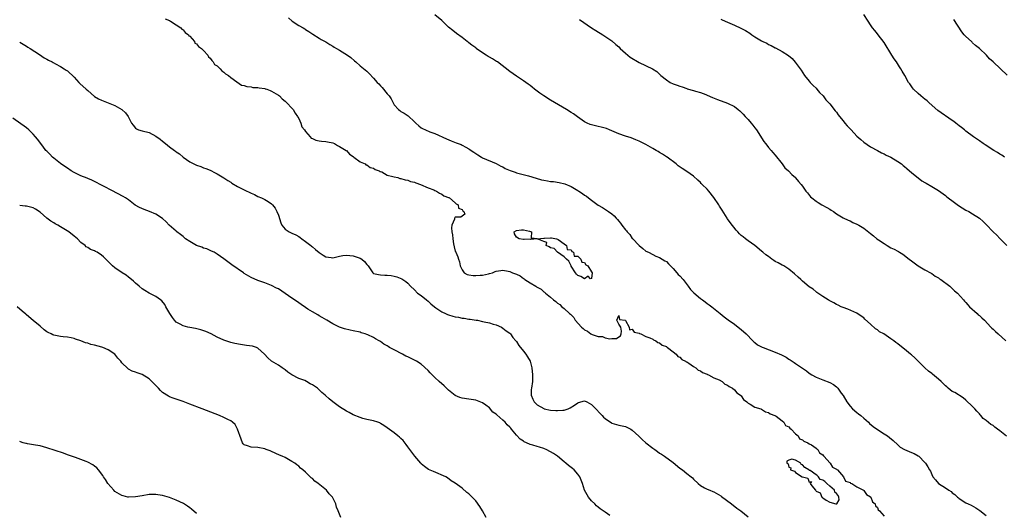
# Model space of a CAD drawing. Units: inches. Extents: x 2625000 to 2628000, y 1503000 to 1506000.
# Drawn here: x 2626123 to 2626412, y 1504009 to 1504153 of the extents above; entities that cross this region are included whole.
import ezdxf

# ---------------------------------------------------------------- set-up
doc = ezdxf.new("R2010")
doc.units = ezdxf.units.IN
doc.header["$MEASUREMENT"] = 0
doc.layers.add('LD26251503_10ft', color=93, linetype='Continuous')

msp = doc.modelspace()

# ---------------------------------------------------------------- linework, layer by layer
at = {"layer": 'LD26251503_10ft'}
for points, elevation in [([(2626412.92, 1504030.92), (2626411, 1504032.5), (2626410.27, 1504033), (2626409.54, 1504033.54), (2626409, 1504034.1), (2626408.39, 1504034.39), (2626407, 1504035.49), (2626406.1, 1504036.1), (2626405.42, 1504037), (2626405.19, 1504037.19), (2626405, 1504037.45), (2626404.26, 1504038.26), (2626403.67, 1504039), (2626403, 1504039.69), (2626401, 1504041.51), (2626400.17, 1504042.17), (2626397.73, 1504043.73), (2626397, 1504044.1), (2626395.83, 1504045), (2626395.39, 1504045.39), (2626395, 1504045.69), (2626394.38, 1504046.38), (2626393.74, 1504047), (2626393, 1504047.69), (2626391.18, 1504049.18), (2626391, 1504049.31), (2626390.07, 1504050.07), (2626389, 1504051.06), (2626387.02, 1504053.02), (2626385.97, 1504053.97), (2626385, 1504054.82), (2626384.76, 1504055), (2626383, 1504056.47), (2626381.56, 1504057.56), (2626381, 1504058.07), (2626380.46, 1504058.46), (2626379.88, 1504059), (2626379, 1504059.6), (2626376.88, 1504061), (2626375.66, 1504061.66), (2626375, 1504062.21), (2626374.5, 1504062.5), (2626373, 1504063.89), (2626371.35, 1504065.35), (2626371, 1504065.73), (2626370.27, 1504066.27), (2626369, 1504067.06), (2626366.28, 1504068.28), (2626365, 1504068.74), (2626364.38, 1504069), (2626363.46, 1504069.46), (2626363, 1504069.67), (2626362.17, 1504070.17), (2626361, 1504070.72), (2626360.83, 1504070.83), (2626360.51, 1504071), (2626359, 1504071.96), (2626357.5, 1504073), (2626357.22, 1504073.22), (2626357, 1504073.35), (2626356.12, 1504074.12), (2626355, 1504074.85), (2626353, 1504076.51), (2626352.47, 1504077), (2626351.73, 1504077.73), (2626350.7, 1504078.7), (2626349, 1504080.08), (2626347.5, 1504081), (2626347.18, 1504081.18), (2626347, 1504081.26), (2626345.89, 1504081.89), (2626345, 1504082.35), (2626344.59, 1504082.59), (2626343.99, 1504083), (2626343, 1504083.74), (2626342.24, 1504084.24), (2626341.37, 1504085), (2626341, 1504085.39), (2626339, 1504087.04), (2626337, 1504088.41), (2626336.28, 1504089), (2626335.54, 1504089.54), (2626335, 1504089.96), (2626334.48, 1504090.48), (2626334, 1504091), (2626333.5, 1504091.5), (2626331.73, 1504093.73), (2626331, 1504094.88), (2626330.9, 1504095), (2626329.36, 1504097.36), (2626329, 1504097.99), (2626328.61, 1504098.61), (2626328.4, 1504099), (2626327, 1504101.17), (2626325.49, 1504103), (2626325, 1504103.55), (2626323.55, 1504105), (2626323.26, 1504105.26), (2626323, 1504105.56), (2626322.23, 1504106.23), (2626321, 1504107.4), (2626319, 1504108.77), (2626317.62, 1504109.62), (2626316.49, 1504110.49), (2626315.88, 1504111), (2626313.22, 1504113), (2626313, 1504113.12), (2626311.85, 1504113.85), (2626311, 1504114.34), (2626310.61, 1504114.61), (2626309.97, 1504115), (2626309, 1504115.53), (2626307, 1504116.67), (2626305, 1504117.69), (2626304.08, 1504118.08), (2626302.63, 1504118.63), (2626301, 1504119.13), (2626299, 1504119.85), (2626297, 1504120.71), (2626296.26, 1504121), (2626295.38, 1504121.38), (2626293.85, 1504121.85), (2626293, 1504122.02), (2626292.22, 1504122.22), (2626291, 1504122.5), (2626290.62, 1504122.62), (2626289.77, 1504123), (2626289, 1504123.41), (2626286.86, 1504124.86), (2626285.7, 1504125.7), (2626285, 1504126.15), (2626283.65, 1504127), (2626279, 1504129.77), (2626276.99, 1504130.99), (2626275.8, 1504131.8), (2626275, 1504132.43), (2626274.23, 1504133), (2626273.57, 1504133.57), (2626273, 1504134.04), (2626272.45, 1504134.45), (2626271, 1504135.47), (2626269, 1504136.79), (2626267, 1504138.21), (2626263.35, 1504141), (2626263.14, 1504141.14), (2626261.88, 1504141.88), (2626261, 1504142.44), (2626260.63, 1504142.63), (2626260.11, 1504143), (2626259, 1504143.73), (2626257.16, 1504145), (2626257, 1504145.13), (2626255.89, 1504145.89), (2626255, 1504146.62), (2626254.77, 1504146.77), (2626254.51, 1504147), (2626253, 1504148.2), (2626251.39, 1504149.39), (2626250.23, 1504150.23), (2626249, 1504151.27), (2626247, 1504153.19), (2626245, 1504154.87)], 8420), ([(2626412.32, 1504113), (2626411.56, 1504113.56), (2626411, 1504113.9), (2626410.33, 1504114.33), (2626409.22, 1504115), (2626406.65, 1504116.65), (2626406.12, 1504117), (2626405, 1504117.81), (2626403.25, 1504119), (2626401, 1504120.65), (2626400.57, 1504121), (2626399.73, 1504121.73), (2626399, 1504122.25), (2626398.6, 1504122.59), (2626398.07, 1504123), (2626397.49, 1504123.49), (2626397, 1504123.81), (2626392.76, 1504126.76), (2626390.2, 1504129), (2626389.59, 1504129.59), (2626389, 1504130.07), (2626388.47, 1504130.47), (2626387.82, 1504131), (2626387, 1504131.73), (2626385.67, 1504133), (2626385.37, 1504133.37), (2626384.52, 1504134.52), (2626384.19, 1504135), (2626383.06, 1504137), (2626382.27, 1504138.27), (2626381.9, 1504139), (2626381.52, 1504139.52), (2626380.59, 1504141), (2626379.92, 1504141.92), (2626379.29, 1504143), (2626377, 1504146.68), (2626375.22, 1504149), (2626375, 1504149.31), (2626374.22, 1504150.22), (2626373.62, 1504151), (2626373, 1504151.92), (2626372.34, 1504153), (2626370.99, 1504154.99)], 8450), ([(2626165.73, 1504153.73), (2626167, 1504153.15), (2626167.29, 1504153), (2626169, 1504151.89), (2626170.34, 1504151), (2626170.61, 1504150.61), (2626171, 1504150.4), (2626171.63, 1504149.63), (2626172.57, 1504149), (2626172.68, 1504148.68), (2626173, 1504148.54), (2626174.37, 1504147), (2626174.51, 1504146.51), (2626175, 1504146.31), (2626175.51, 1504145.51), (2626176.4, 1504145), (2626177, 1504144.38), (2626178.27, 1504143), (2626178.48, 1504142.48), (2626179, 1504142.14), (2626179.42, 1504141.42), (2626179.89, 1504141), (2626180.24, 1504140.24), (2626181, 1504139.82), (2626181.92, 1504139), (2626182.35, 1504138.35), (2626183, 1504138.03), (2626183.51, 1504137.51), (2626184.33, 1504137), (2626185, 1504136.4), (2626186.82, 1504135.18), (2626188.17, 1504134.17), (2626189, 1504134.07), (2626189.73, 1504133.73), (2626191, 1504133.64), (2626191.5, 1504133.5), (2626193, 1504133.44), (2626193.36, 1504133.36), (2626195, 1504133.17), (2626195.13, 1504133.13), (2626195.59, 1504133), (2626196.58, 1504132.58), (2626197, 1504132.44), (2626199, 1504131.26), (2626199.37, 1504131), (2626200.13, 1504130.13), (2626201, 1504129.5), (2626201.53, 1504129), (2626203, 1504127.42), (2626203.33, 1504127), (2626203.95, 1504125.95), (2626204.64, 1504125), (2626204.73, 1504124.73), (2626205, 1504124.41), (2626205.62, 1504123), (2626205.93, 1504121.93), (2626206.68, 1504121), (2626207, 1504120.54), (2626208.34, 1504119), (2626208.62, 1504118.62), (2626209, 1504118.5), (2626209.97, 1504117.97), (2626211, 1504117.83), (2626211.68, 1504117.68), (2626213, 1504117.62), (2626213.49, 1504117.49), (2626215, 1504117.22), (2626215.54, 1504117), (2626216.38, 1504116.38), (2626217, 1504116.15), (2626218.89, 1504115), (2626218.94, 1504114.94), (2626219, 1504114.92), (2626219.87, 1504113.87), (2626221, 1504113.18), (2626221.08, 1504113.08), (2626221.21, 1504113), (2626223, 1504111.59), (2626224.47, 1504111), (2626224.75, 1504110.75), (2626225, 1504110.69), (2626225.97, 1504109.97), (2626227, 1504109.72), (2626227.41, 1504109.41), (2626228.65, 1504109), (2626228.77, 1504108.77), (2626229, 1504108.74), (2626229.37, 1504108.63), (2626231, 1504107.73), (2626232.66, 1504107.34), (2626233, 1504107.21), (2626234.11, 1504107), (2626234.72, 1504106.72), (2626235, 1504106.74), (2626236.28, 1504106.28), (2626237, 1504106.22), (2626237.87, 1504105.87), (2626239, 1504105.61), (2626239.43, 1504105.43), (2626240.79, 1504105), (2626243, 1504103.96), (2626244.66, 1504103.34), (2626245, 1504103.18), (2626245.45, 1504103), (2626246.36, 1504102.36), (2626247, 1504102.14), (2626247.65, 1504101.65), (2626249, 1504101.16), (2626249.09, 1504101.09), (2626249.3, 1504101), (2626251, 1504099.54), (2626251.25, 1504099.25), (2626251.83, 1504099), (2626251.95, 1504097.95), (2626253, 1504097.59), (2626253.2, 1504097.2), (2626253.53, 1504097), (2626253.77, 1504096.23), (2626252.61, 1504095.39), (2626251, 1504095.31), (2626250.82, 1504095.18), (2626250.73, 1504095), (2626250.71, 1504094.71), (2626249.96, 1504093), (2626249.83, 1504092.17), (2626250, 1504091), (2626250.17, 1504090.17), (2626250.23, 1504089), (2626250.49, 1504087.51), (2626250.66, 1504086.66), (2626251, 1504085.36), (2626251.11, 1504085.11), (2626251.14, 1504085), (2626251.71, 1504083.71), (2626251.89, 1504083), (2626252.2, 1504082.2), (2626252.46, 1504081), (2626253, 1504079.81), (2626253.58, 1504079), (2626254.51, 1504078.51), (2626255, 1504078.37), (2626256.21, 1504078.21), (2626257, 1504078.15), (2626258.29, 1504078.29), (2626259, 1504078.31), (2626260.72, 1504078.72), (2626261, 1504078.77), (2626261.89, 1504079), (2626262.66, 1504079.34), (2626263, 1504079.44), (2626264.35, 1504079.65), (2626265, 1504079.71), (2626266.56, 1504079.44), (2626267, 1504079.38), (2626267.79, 1504079), (2626268.7, 1504078.7), (2626269, 1504078.53), (2626270.04, 1504078.04), (2626271, 1504077.26), (2626271.18, 1504077.18), (2626271.42, 1504077), (2626273, 1504076.01), (2626274.65, 1504075), (2626274.88, 1504074.88), (2626275, 1504074.77), (2626276.18, 1504074.18), (2626277, 1504073.37), (2626277.25, 1504073.25), (2626277.45, 1504073), (2626279, 1504071.77), (2626279.82, 1504071), (2626280.54, 1504070.54), (2626281, 1504070), (2626281.66, 1504069.66), (2626282.29, 1504069), (2626283, 1504068.46), (2626284.57, 1504067), (2626284.83, 1504066.83), (2626285, 1504066.58), (2626285.86, 1504065.86), (2626286.23, 1504065), (2626288.04, 1504063), (2626288.59, 1504062.59), (2626289, 1504062.16), (2626289.82, 1504061.82), (2626290.81, 1504061), (2626291, 1504060.89), (2626291.2, 1504060.8), (2626293, 1504060.27), (2626294.22, 1504060.22), (2626295, 1504059.89), (2626296.43, 1504059.57), (2626297, 1504059.68), (2626298.37, 1504059.63), (2626299, 1504060.17), (2626299.52, 1504060.48), (2626299.75, 1504061), (2626299.82, 1504061.82), (2626299.66, 1504063), (2626299, 1504063.85), (2626298.5, 1504065), (2626299, 1504066.46), (2626299.22, 1504065.22), (2626300.87, 1504065), (2626301, 1504064.91), (2626302.11, 1504063), (2626302.18, 1504062.18), (2626303, 1504062.4), (2626303.52, 1504061.52), (2626305, 1504061.22), (2626305.13, 1504061.13), (2626305.55, 1504061), (2626307, 1504060.27), (2626308.11, 1504059.89), (2626309, 1504059.43), (2626309.24, 1504059.24), (2626309.93, 1504059), (2626310.5, 1504058.5), (2626311, 1504058.39), (2626311.73, 1504057.73), (2626313, 1504057.25), (2626313.13, 1504057.13), (2626313.38, 1504057), (2626315, 1504055.7), (2626315.92, 1504055), (2626316.36, 1504054.36), (2626317, 1504054.16), (2626317.52, 1504053.52), (2626318.64, 1504053), (2626318.8, 1504052.8), (2626319, 1504052.76), (2626319.58, 1504052.42), (2626321, 1504051.39), (2626321.64, 1504051), (2626322.31, 1504050.31), (2626323, 1504050.1), (2626323.63, 1504049.63), (2626325, 1504049.17), (2626325.11, 1504049.11), (2626325.43, 1504049), (2626327, 1504048.12), (2626328.55, 1504047.45), (2626329.4, 1504047), (2626330.22, 1504046.22), (2626331, 1504045.94), (2626331.49, 1504045.49), (2626332.47, 1504045), (2626333, 1504044.56), (2626333.7, 1504043.7), (2626334.77, 1504043), (2626334.84, 1504042.84), (2626335, 1504042.75), (2626335.67, 1504041.67), (2626336.68, 1504041), (2626337, 1504040.65), (2626337.63, 1504040.37), (2626339, 1504039.46), (2626340.75, 1504039), (2626340.9, 1504038.9), (2626341, 1504038.9), (2626342.11, 1504038.11), (2626343, 1504037.91), (2626343.48, 1504037.48), (2626344.84, 1504037), (2626345.23, 1504036.77), (2626347, 1504035.45), (2626347.53, 1504035), (2626348.05, 1504034.05), (2626349, 1504033.68), (2626349.28, 1504033.28), (2626349.7, 1504033), (2626351, 1504031.65), (2626351.74, 1504031), (2626352.13, 1504030.13), (2626353, 1504029.84), (2626353.43, 1504029.43), (2626354.59, 1504029), (2626355, 1504028.7), (2626355.66, 1504028.34), (2626357, 1504027.43), (2626357.21, 1504027.21), (2626357.5, 1504027), (2626358.01, 1504026.01), (2626359, 1504025.39), (2626359.14, 1504025.14), (2626359.28, 1504025), (2626361.12, 1504023), (2626361.78, 1504021.78), (2626363, 1504021.25), (2626363.12, 1504021.12), (2626363.28, 1504021), (2626365.03, 1504019), (2626365.66, 1504017.66), (2626367, 1504017.25), (2626367.13, 1504017.13), (2626367.49, 1504017), (2626369, 1504016.06), (2626370.97, 1504015), (2626371, 1504014.98), (2626371.79, 1504013.79), (2626373, 1504013.06), (2626373.05, 1504013), (2626373.62, 1504011.62), (2626374.39, 1504011), (2626374.43, 1504010.43), (2626375, 1504009.98), (2626375.25, 1504009.25), (2626375.63, 1504009), (2626377, 1504007.42)], 8400), ([(2626201.94, 1504153.94), (2626203.05, 1504153), (2626205, 1504151.75), (2626206.32, 1504151), (2626206.74, 1504150.74), (2626207, 1504150.54), (2626207.94, 1504149.94), (2626209.13, 1504149.13), (2626211, 1504148.04), (2626211.61, 1504147.61), (2626213, 1504146.87), (2626214.12, 1504146.12), (2626215, 1504145.64), (2626215.39, 1504145.39), (2626216.08, 1504145), (2626217, 1504144.42), (2626219.32, 1504143), (2626220.27, 1504142.27), (2626221.35, 1504141.35), (2626221.77, 1504141), (2626223, 1504139.88), (2626225, 1504138.24), (2626225.64, 1504137.64), (2626227, 1504136.26), (2626228.07, 1504135), (2626228.53, 1504134.53), (2626229, 1504133.97), (2626229.51, 1504133.51), (2626231, 1504131.66), (2626231.57, 1504131), (2626232.17, 1504130.17), (2626232.7, 1504129), (2626233, 1504128.4), (2626234.26, 1504127), (2626234.69, 1504126.69), (2626235, 1504126.42), (2626235.94, 1504125.94), (2626237.11, 1504125.11), (2626239, 1504123.43), (2626239.43, 1504123), (2626240.25, 1504122.25), (2626241, 1504121.66), (2626241.4, 1504121.4), (2626242.22, 1504121), (2626243.55, 1504120.45), (2626245, 1504119.95), (2626248.38, 1504118.38), (2626249.77, 1504117.77), (2626251.23, 1504117.23), (2626252.68, 1504116.68), (2626253, 1504116.53), (2626254.1, 1504115.9), (2626255, 1504115.44), (2626255.28, 1504115.28), (2626255.64, 1504115), (2626256.45, 1504114.45), (2626257, 1504114.04), (2626257.65, 1504113.65), (2626258.68, 1504113), (2626259, 1504112.82), (2626263, 1504111.1), (2626264.38, 1504110.38), (2626265, 1504110.1), (2626265.69, 1504109.69), (2626267.07, 1504109.07), (2626268.54, 1504108.54), (2626269, 1504108.41), (2626269.77, 1504108.23), (2626272.48, 1504107.52), (2626274.78, 1504106.78), (2626276.36, 1504106.36), (2626277, 1504106.21), (2626278.05, 1504106.05), (2626279, 1504105.88), (2626279.8, 1504105.8), (2626281.53, 1504105.53), (2626283.15, 1504105.15), (2626285, 1504104.41), (2626287, 1504103.21), (2626287.29, 1504103), (2626288.33, 1504102.33), (2626289, 1504101.84), (2626289.5, 1504101.5), (2626290.11, 1504101), (2626291, 1504100.37), (2626293, 1504098.91), (2626294.21, 1504098.21), (2626295.45, 1504097.45), (2626296.02, 1504097), (2626297, 1504096.33), (2626297.71, 1504095.71), (2626298.3, 1504095), (2626298.65, 1504094.65), (2626299, 1504094.2), (2626299.57, 1504093.57), (2626299.95, 1504093), (2626301, 1504091.61), (2626301.31, 1504091.31), (2626301.51, 1504091), (2626302.23, 1504090.23), (2626303, 1504089.11), (2626303.06, 1504089.06), (2626305, 1504086.97), (2626306.14, 1504086.14), (2626307, 1504085.35), (2626307.72, 1504085), (2626309, 1504084.32), (2626309.9, 1504083.9), (2626311, 1504083.51), (2626311.81, 1504083), (2626312.53, 1504082.53), (2626313, 1504082.28), (2626313.59, 1504081.59), (2626315, 1504080.24), (2626316.11, 1504079), (2626316.52, 1504078.52), (2626317, 1504078.06), (2626317.95, 1504077), (2626319.46, 1504075), (2626320.1, 1504074.1), (2626321.08, 1504073.08), (2626323, 1504071.46), (2626323.62, 1504071), (2626324.39, 1504070.39), (2626325, 1504069.96), (2626325.55, 1504069.55), (2626326.37, 1504069), (2626328.86, 1504067), (2626330, 1504066), (2626331.13, 1504065.13), (2626333, 1504063.84), (2626334.13, 1504063), (2626335, 1504062.32), (2626336.41, 1504061), (2626338.39, 1504059), (2626338.68, 1504058.68), (2626339, 1504058.46), (2626339.8, 1504057.8), (2626341.13, 1504057.13), (2626341.44, 1504057), (2626345, 1504055.65), (2626346.85, 1504054.85), (2626347, 1504054.77), (2626348.17, 1504054.17), (2626349, 1504053.6), (2626349.38, 1504053.38), (2626349.94, 1504053), (2626350.59, 1504052.59), (2626351, 1504052.28), (2626353, 1504050.92), (2626354.18, 1504050.18), (2626355, 1504049.46), (2626355.73, 1504049), (2626357, 1504048.25), (2626359, 1504047.46), (2626361, 1504046.75), (2626362.09, 1504046.09), (2626363, 1504045.44), (2626363.22, 1504045.22), (2626363.39, 1504045), (2626364.4, 1504043.6), (2626364.91, 1504042.91), (2626366.04, 1504041), (2626367, 1504039.72), (2626367.73, 1504039), (2626369, 1504037.86), (2626369.51, 1504037.51), (2626370.17, 1504037), (2626371, 1504036.22), (2626372.38, 1504035), (2626372.69, 1504034.69), (2626373.75, 1504033.75), (2626375, 1504032.9), (2626377, 1504031.64), (2626377.98, 1504031), (2626378.57, 1504030.57), (2626379.65, 1504029.65), (2626381, 1504028.35), (2626381.71, 1504027.71), (2626382.97, 1504026.97), (2626384.37, 1504026.37), (2626385, 1504026.15), (2626385.79, 1504025.79), (2626387, 1504025.14), (2626387.19, 1504025), (2626389, 1504023.19), (2626389.15, 1504023), (2626389.86, 1504021.86), (2626390.32, 1504021), (2626390.58, 1504020.58), (2626391, 1504019.64), (2626391.35, 1504019), (2626392.12, 1504018.12), (2626392.96, 1504017), (2626395, 1504015.69), (2626396.03, 1504015), (2626396.65, 1504014.65), (2626397, 1504014.25), (2626397.76, 1504013.76), (2626398.56, 1504013), (2626398.8, 1504012.8), (2626399, 1504012.59), (2626401, 1504011.35), (2626401.65, 1504011), (2626402.6, 1504010.6), (2626403.89, 1504009.89), (2626405.08, 1504009.08), (2626407, 1504007.63)], 8410), ([(2626287.45, 1504153.45), (2626291, 1504151.05), (2626292.24, 1504150.24), (2626294.31, 1504149), (2626297, 1504147.25), (2626298.18, 1504146.18), (2626299, 1504145.46), (2626299.4, 1504145), (2626301, 1504143.54), (2626302.36, 1504142.36), (2626305, 1504140.8), (2626308.97, 1504138.97), (2626310.19, 1504138.19), (2626311, 1504137.4), (2626311.22, 1504137.22), (2626311.42, 1504137), (2626313, 1504135.73), (2626314.16, 1504135), (2626315, 1504134.61), (2626316.2, 1504134.2), (2626317, 1504133.84), (2626317.68, 1504133.68), (2626319, 1504133.15), (2626319.13, 1504133.13), (2626321, 1504132.6), (2626321.59, 1504132.41), (2626323, 1504132.04), (2626324.57, 1504131.43), (2626325, 1504131.27), (2626326.58, 1504130.58), (2626328, 1504130), (2626331, 1504128.87), (2626333, 1504127.86), (2626334.11, 1504127), (2626334.6, 1504126.6), (2626335, 1504126.25), (2626335.61, 1504125.61), (2626336.15, 1504125), (2626337, 1504124.08), (2626337.94, 1504123), (2626338.39, 1504122.39), (2626339, 1504121.66), (2626339.48, 1504121), (2626341.64, 1504117.64), (2626342.13, 1504117), (2626342.48, 1504116.48), (2626343, 1504115.86), (2626343.81, 1504115), (2626344.33, 1504114.33), (2626345, 1504113.61), (2626347.03, 1504111), (2626347.85, 1504109.85), (2626348.87, 1504109), (2626349.86, 1504107.86), (2626350.91, 1504107), (2626351, 1504106.9), (2626351.86, 1504105.86), (2626352.62, 1504105), (2626353, 1504104.51), (2626354.02, 1504103), (2626354.47, 1504102.47), (2626355.36, 1504101.36), (2626355.74, 1504101), (2626357, 1504100.04), (2626357.62, 1504099.62), (2626358.66, 1504099), (2626360.18, 1504098.18), (2626361, 1504097.65), (2626361.43, 1504097.43), (2626362.08, 1504097), (2626363, 1504096.36), (2626365, 1504095.16), (2626366.46, 1504094.46), (2626367, 1504094.23), (2626367.82, 1504093.82), (2626369, 1504093.32), (2626369.56, 1504093), (2626371, 1504092.13), (2626373, 1504090.55), (2626373.86, 1504089.86), (2626374.86, 1504089), (2626375.31, 1504088.69), (2626377, 1504087.55), (2626377.91, 1504087), (2626379, 1504086.37), (2626379.96, 1504085.96), (2626381, 1504085.31), (2626381.22, 1504085.22), (2626381.51, 1504085), (2626382.44, 1504084.44), (2626384.36, 1504083), (2626385, 1504082.48), (2626387, 1504080.99), (2626389, 1504079.83), (2626390.86, 1504078.86), (2626391, 1504078.81), (2626392.01, 1504078.01), (2626393, 1504077.47), (2626393.25, 1504077.25), (2626393.64, 1504077), (2626396.32, 1504075), (2626396.66, 1504074.66), (2626397, 1504074.39), (2626397.68, 1504073.68), (2626398.52, 1504073), (2626400.28, 1504071), (2626400.6, 1504070.6), (2626401, 1504070.21), (2626401.54, 1504069.54), (2626402.09, 1504069), (2626404.3, 1504067), (2626404.66, 1504066.66), (2626405, 1504066.4), (2626405.71, 1504065.71), (2626406.49, 1504065), (2626408.39, 1504063), (2626408.66, 1504062.66), (2626409, 1504062.36), (2626409.69, 1504061.69), (2626410.49, 1504061), (2626412.72, 1504059)], 8430), ([(2626329, 1504153.61), (2626329.41, 1504153.41), (2626331, 1504152.74), (2626333, 1504151.8), (2626334.92, 1504150.93), (2626336.25, 1504150.25), (2626337.49, 1504149.49), (2626338.13, 1504149), (2626339, 1504148.43), (2626341, 1504147.18), (2626341.34, 1504147), (2626342.48, 1504146.48), (2626343, 1504146.17), (2626343.85, 1504145.85), (2626345, 1504145.16), (2626345.12, 1504145.12), (2626347, 1504144.1), (2626348.88, 1504142.88), (2626349.97, 1504141.97), (2626350.9, 1504140.9), (2626352.57, 1504138.57), (2626353.64, 1504137), (2626355, 1504135.33), (2626355.28, 1504135), (2626356.1, 1504134.1), (2626357, 1504133.24), (2626357.23, 1504133), (2626358.03, 1504132.03), (2626359.04, 1504131), (2626359.86, 1504129.86), (2626360.73, 1504129), (2626361, 1504128.7), (2626362.61, 1504126.61), (2626363, 1504126.22), (2626363.49, 1504125.49), (2626363.85, 1504125), (2626365, 1504123.64), (2626365.49, 1504123), (2626366.18, 1504122.18), (2626367.28, 1504121), (2626369, 1504119.19), (2626370.15, 1504118.15), (2626371, 1504117.43), (2626373, 1504116.07), (2626375, 1504114.92), (2626376.26, 1504114.26), (2626377, 1504113.93), (2626377.59, 1504113.59), (2626379, 1504112.99), (2626381, 1504111.75), (2626382.14, 1504111), (2626382.58, 1504110.58), (2626383, 1504110.22), (2626383.62, 1504109.62), (2626384.43, 1504109), (2626385, 1504108.5), (2626388.04, 1504106.04), (2626389, 1504105.52), (2626389.3, 1504105.3), (2626391, 1504104.4), (2626393, 1504103.18), (2626395, 1504101.68), (2626395.37, 1504101.37), (2626397.63, 1504099.63), (2626398.81, 1504098.81), (2626401, 1504097.45), (2626401.85, 1504097), (2626403, 1504096.31), (2626405, 1504095), (2626406.05, 1504094.05), (2626407, 1504093.15), (2626409.08, 1504091), (2626410.07, 1504090.07), (2626411, 1504089.02), (2626413, 1504087.05)], 8440), ([(2626413.11, 1504137.11), (2626411.22, 1504139), (2626409, 1504141.07), (2626407.96, 1504141.96), (2626407.05, 1504143), (2626405, 1504144.96), (2626403.84, 1504145.84), (2626403, 1504146.67), (2626402.82, 1504146.82), (2626402.64, 1504147), (2626401, 1504148.46), (2626400.52, 1504149), (2626399.84, 1504149.84), (2626397.44, 1504153.44)], 8460), ([(2626123, 1504146.77), (2626125, 1504145.67), (2626125.39, 1504145.39), (2626126.08, 1504145), (2626128.8, 1504143.2), (2626130.21, 1504142.21), (2626131, 1504141.82), (2626131.5, 1504141.5), (2626132.53, 1504141), (2626132.82, 1504140.82), (2626133.51, 1504140.49), (2626135, 1504139.69), (2626136.11, 1504139), (2626136.63, 1504138.63), (2626137, 1504138.41), (2626139, 1504136.52), (2626140.38, 1504135), (2626140.69, 1504134.69), (2626142.58, 1504133), (2626143, 1504132.58), (2626145, 1504130.88), (2626146.19, 1504130.19), (2626147, 1504129.78), (2626149, 1504129), (2626151, 1504128.2), (2626153.02, 1504127), (2626154.07, 1504126.07), (2626154.87, 1504125), (2626155, 1504124.71), (2626155.9, 1504123), (2626156.39, 1504122.39), (2626157, 1504121.56), (2626157.28, 1504121.28), (2626157.91, 1504121), (2626159, 1504120.71), (2626161, 1504120.22), (2626163, 1504119.2), (2626164.29, 1504118.29), (2626165, 1504117.66), (2626165.89, 1504117), (2626167, 1504116.06), (2626168.44, 1504115), (2626168.78, 1504114.78), (2626169, 1504114.58), (2626169.96, 1504113.96), (2626171, 1504113.01), (2626173, 1504111.64), (2626174.19, 1504111), (2626174.75, 1504110.75), (2626175, 1504110.6), (2626176.23, 1504110.23), (2626177, 1504109.9), (2626177.7, 1504109.7), (2626179, 1504109.13), (2626180.43, 1504108.43), (2626181, 1504108.11), (2626183, 1504106.91), (2626184.11, 1504106.11), (2626185, 1504105.63), (2626185.34, 1504105.34), (2626187, 1504104.41), (2626188.21, 1504103.79), (2626189, 1504103.35), (2626191, 1504102.39), (2626191.97, 1504101.97), (2626193, 1504101.46), (2626194.05, 1504101), (2626195, 1504100.55), (2626195.97, 1504099.97), (2626197, 1504099.27), (2626197.26, 1504099), (2626198.02, 1504098.02), (2626198.59, 1504097), (2626199, 1504095.97), (2626199.71, 1504093.71), (2626200.01, 1504093), (2626201, 1504091.82), (2626202.15, 1504091), (2626202.74, 1504090.74), (2626203, 1504090.66), (2626204.1, 1504090.1), (2626205, 1504089.7), (2626205.4, 1504089.4), (2626205.9, 1504089), (2626207, 1504088.23), (2626208.52, 1504087), (2626208.77, 1504086.77), (2626209, 1504086.6), (2626209.88, 1504085.88), (2626211, 1504084.93), (2626212.21, 1504084.21), (2626213, 1504083.69), (2626214.56, 1504083.44), (2626215, 1504083.41), (2626217, 1504083.89), (2626217.92, 1504084.08), (2626219, 1504084.19), (2626220.03, 1504084.03), (2626221, 1504083.95), (2626223, 1504083.27), (2626223.49, 1504083), (2626224.34, 1504082.34), (2626225, 1504081.46), (2626225.39, 1504081), (2626226.77, 1504079), (2626227, 1504078.8), (2626228.45, 1504078.45), (2626229, 1504078.38), (2626230.3, 1504078.3), (2626231, 1504078.29), (2626232.14, 1504078.14), (2626233, 1504077.97), (2626233.8, 1504077.8), (2626235.24, 1504077.24), (2626236.45, 1504076.45), (2626237, 1504075.9), (2626237.84, 1504075), (2626239, 1504073.92), (2626239.93, 1504073), (2626241, 1504072.26), (2626242.51, 1504071), (2626243, 1504070.66), (2626243.85, 1504069.85), (2626244.93, 1504068.93), (2626245.29, 1504068.71), (2626247, 1504067.54), (2626248.15, 1504067), (2626248.71, 1504066.71), (2626249, 1504066.6), (2626250.26, 1504066.26), (2626251, 1504066.02), (2626251.92, 1504065.92), (2626253, 1504065.65), (2626253.61, 1504065.61), (2626255, 1504065.37), (2626255.34, 1504065.34), (2626257.08, 1504065.08), (2626257.54, 1504065), (2626259, 1504064.69), (2626259.44, 1504064.56), (2626261, 1504064.25), (2626262.1, 1504063.9), (2626263, 1504063.69), (2626264.6, 1504063), (2626265, 1504062.74), (2626265.89, 1504061.89), (2626267, 1504061.18), (2626267.08, 1504061.08), (2626267.19, 1504061), (2626267.93, 1504059.93), (2626268.81, 1504059), (2626269, 1504058.75), (2626269.63, 1504057.63), (2626271, 1504055.92), (2626271.67, 1504055), (2626272.22, 1504054.22), (2626272.96, 1504053), (2626273.52, 1504051), (2626273.71, 1504049), (2626273.71, 1504048.29), (2626273.67, 1504047), (2626273.37, 1504045), (2626273.33, 1504044.67), (2626273.28, 1504043), (2626273.8, 1504041.8), (2626274.12, 1504041), (2626275, 1504040.18), (2626277, 1504039.02), (2626277.07, 1504039), (2626279, 1504038.62), (2626280.49, 1504038.49), (2626281, 1504038.46), (2626282.6, 1504038.6), (2626283, 1504038.62), (2626284.15, 1504039), (2626284.73, 1504039.27), (2626286, 1504040), (2626287, 1504040.76), (2626287.21, 1504040.79), (2626289, 1504041.31), (2626289.61, 1504041), (2626291, 1504040.25), (2626292.28, 1504039), (2626293.57, 1504037.57), (2626294.17, 1504037), (2626294.56, 1504036.56), (2626295, 1504036.13), (2626296.86, 1504034.86), (2626297, 1504034.78), (2626298.35, 1504034.35), (2626299, 1504034.18), (2626301, 1504033.77), (2626302.52, 1504033), (2626303, 1504032.72), (2626304.88, 1504030.88), (2626305, 1504030.78), (2626305.9, 1504029.9), (2626307, 1504029), (2626309, 1504027.44), (2626309.6, 1504027), (2626310.39, 1504026.39), (2626311, 1504025.95), (2626311.58, 1504025.58), (2626312.45, 1504025), (2626315, 1504023.15), (2626317, 1504021.55), (2626317.74, 1504021), (2626319, 1504019.99), (2626320.32, 1504019), (2626320.66, 1504018.66), (2626321, 1504018.27), (2626322.4, 1504017), (2626323, 1504016.39), (2626324.24, 1504015.76), (2626325, 1504015.3), (2626325.75, 1504015), (2626326.67, 1504014.67), (2626327, 1504014.58), (2626329, 1504013.39), (2626329.2, 1504013.2), (2626332.16, 1504011), (2626333.74, 1504009.74), (2626334.89, 1504009), (2626337, 1504007.15)], 8390), ([(2626296.43, 1504007.57), (2626295, 1504008.54), (2626294.41, 1504009), (2626293.57, 1504009.57), (2626293, 1504010), (2626292.48, 1504010.48), (2626292, 1504011), (2626291, 1504011.87), (2626290.12, 1504013), (2626289.7, 1504013.7), (2626288.99, 1504015), (2626288.37, 1504017), (2626288.02, 1504018.02), (2626287.56, 1504019), (2626287, 1504019.75), (2626285.88, 1504021), (2626285.39, 1504021.39), (2626285, 1504021.72), (2626284.26, 1504022.26), (2626283.48, 1504023), (2626283, 1504023.36), (2626281.02, 1504025.02), (2626279.83, 1504025.83), (2626279, 1504026.34), (2626277.68, 1504027), (2626277.2, 1504027.2), (2626277, 1504027.25), (2626275.71, 1504027.71), (2626275, 1504027.88), (2626273.75, 1504028.25), (2626273, 1504028.5), (2626271.91, 1504029), (2626271.27, 1504029.27), (2626271, 1504029.41), (2626270.07, 1504030.07), (2626269, 1504031.17), (2626267.52, 1504033), (2626267.28, 1504033.28), (2626267, 1504033.58), (2626266.26, 1504034.26), (2626265.64, 1504035), (2626265, 1504035.6), (2626263.18, 1504037.18), (2626263, 1504037.37), (2626262.03, 1504038.03), (2626261, 1504039.21), (2626260, 1504040), (2626259, 1504040.77), (2626257, 1504041.47), (2626255, 1504041.76), (2626253, 1504042.1), (2626252.33, 1504042.33), (2626251, 1504042.88), (2626249, 1504044.41), (2626247.69, 1504045.69), (2626246.27, 1504047), (2626245, 1504048.22), (2626244.15, 1504049), (2626243.57, 1504049.57), (2626243, 1504050.2), (2626241, 1504052.06), (2626239.58, 1504053), (2626239, 1504053.3), (2626237.85, 1504053.85), (2626237, 1504054.22), (2626236.48, 1504054.48), (2626235.52, 1504055), (2626233, 1504056.28), (2626231.69, 1504057), (2626231.26, 1504057.26), (2626231, 1504057.46), (2626230.02, 1504058.02), (2626229, 1504058.77), (2626228.85, 1504058.85), (2626228.6, 1504059), (2626227.56, 1504059.56), (2626227, 1504059.91), (2626225.29, 1504060.71), (2626225, 1504060.83), (2626224.52, 1504061), (2626223.36, 1504061.36), (2626223, 1504061.5), (2626221, 1504061.95), (2626220.11, 1504062.11), (2626218.45, 1504062.45), (2626216.95, 1504062.95), (2626215, 1504063.95), (2626213.25, 1504065), (2626211.86, 1504065.86), (2626211, 1504066.32), (2626210.58, 1504066.58), (2626209, 1504067.49), (2626207.68, 1504068.32), (2626207, 1504068.76), (2626205.69, 1504069.69), (2626205, 1504070.11), (2626203.7, 1504071), (2626203, 1504071.51), (2626201, 1504072.92), (2626199, 1504074.23), (2626198.5, 1504074.5), (2626197, 1504075.24), (2626195, 1504075.99), (2626193, 1504076.69), (2626191, 1504077.57), (2626189, 1504078.81), (2626188.75, 1504079), (2626185.37, 1504081.37), (2626184.16, 1504082.16), (2626183, 1504083.06), (2626181, 1504084.5), (2626180.7, 1504084.7), (2626180.11, 1504085), (2626179.4, 1504085.39), (2626178, 1504086), (2626177, 1504086.27), (2626176.51, 1504086.51), (2626175, 1504087.04), (2626173, 1504088.19), (2626171.75, 1504089), (2626171.36, 1504089.36), (2626171, 1504089.63), (2626170.26, 1504090.26), (2626169.21, 1504091), (2626169, 1504091.2), (2626166.95, 1504093), (2626166, 1504094), (2626164.93, 1504094.93), (2626163, 1504096.19), (2626161.14, 1504097), (2626159.58, 1504097.58), (2626158.19, 1504098.19), (2626156.92, 1504098.92), (2626155, 1504100.4), (2626154.1, 1504101), (2626153.44, 1504101.44), (2626153, 1504101.65), (2626152.15, 1504102.15), (2626151, 1504102.68), (2626150.81, 1504102.81), (2626150.47, 1504103), (2626147.41, 1504104.59), (2626146.69, 1504105), (2626145.58, 1504105.58), (2626144.18, 1504106.18), (2626143, 1504106.73), (2626142.79, 1504106.79), (2626141, 1504107.51), (2626139.95, 1504107.95), (2626139, 1504108.45), (2626138.09, 1504109), (2626137, 1504109.71), (2626136.27, 1504110.27), (2626135, 1504111.11), (2626133, 1504112.69), (2626132.65, 1504113), (2626131.88, 1504113.88), (2626131, 1504114.71), (2626130.73, 1504115), (2626129.76, 1504116.24), (2626128.26, 1504118.26), (2626127.61, 1504119), (2626127, 1504119.74), (2626125.69, 1504121), (2626125, 1504121.64), (2626121, 1504124.42)], 8380), ([(2626260.07, 1504007), (2626259, 1504008.92), (2626258.24, 1504010.24), (2626257, 1504011.87), (2626255.45, 1504013.45), (2626255, 1504013.97), (2626254.37, 1504014.37), (2626253, 1504015.66), (2626251, 1504017.1), (2626249.76, 1504017.76), (2626248.67, 1504018.67), (2626248.2, 1504019), (2626244.57, 1504020.57), (2626243.16, 1504021.16), (2626241.99, 1504021.99), (2626241, 1504022.82), (2626240.82, 1504023), (2626239.11, 1504025), (2626238.23, 1504026.23), (2626237, 1504027.83), (2626236.52, 1504028.52), (2626235.63, 1504029.63), (2626235, 1504030.2), (2626234.6, 1504030.6), (2626234.12, 1504031), (2626233, 1504031.86), (2626231, 1504033.35), (2626230.03, 1504034.03), (2626229, 1504034.69), (2626228.8, 1504034.8), (2626228.25, 1504035), (2626227, 1504035.4), (2626225, 1504035.83), (2626223.87, 1504036.13), (2626223, 1504036.39), (2626221, 1504037.19), (2626219.84, 1504037.84), (2626219, 1504038.24), (2626217, 1504039.51), (2626215, 1504041.05), (2626213.91, 1504041.91), (2626212.86, 1504042.86), (2626212.74, 1504043), (2626211.78, 1504043.78), (2626211, 1504044.54), (2626210.46, 1504045), (2626209.59, 1504045.59), (2626209, 1504046.07), (2626208.36, 1504046.36), (2626207.29, 1504047), (2626206.74, 1504047.26), (2626205, 1504047.9), (2626203.01, 1504049.01), (2626201.78, 1504049.78), (2626201, 1504050.41), (2626200.1, 1504051), (2626199, 1504051.79), (2626197.03, 1504053), (2626195.94, 1504053.94), (2626194.98, 1504055), (2626193, 1504056.82), (2626192.6, 1504057), (2626191.39, 1504057.39), (2626189.64, 1504057.64), (2626187.85, 1504057.85), (2626186.18, 1504058.18), (2626185, 1504058.5), (2626183, 1504059.19), (2626181, 1504060.08), (2626179.24, 1504061), (2626177.72, 1504061.72), (2626176.25, 1504062.25), (2626174.62, 1504062.62), (2626173, 1504062.88), (2626172.4, 1504063), (2626171, 1504063.35), (2626170.14, 1504063.86), (2626169, 1504064.45), (2626168.47, 1504065), (2626167.87, 1504065.87), (2626167.12, 1504067), (2626165.92, 1504069), (2626165.61, 1504069.61), (2626164.73, 1504070.73), (2626164.34, 1504071), (2626163, 1504072.04), (2626161, 1504073.02), (2626159.8, 1504073.8), (2626159, 1504074.26), (2626158.15, 1504075), (2626157, 1504075.96), (2626156.47, 1504076.47), (2626155.41, 1504077.41), (2626155, 1504077.72), (2626154.27, 1504078.27), (2626153.14, 1504079), (2626151, 1504080.44), (2626150.28, 1504081), (2626147.63, 1504083.63), (2626147, 1504084.17), (2626145.76, 1504085), (2626145.27, 1504085.27), (2626145, 1504085.44), (2626143.84, 1504085.84), (2626143, 1504086.41), (2626142.57, 1504086.57), (2626142.22, 1504087), (2626141, 1504087.86), (2626140.02, 1504089), (2626139, 1504089.75), (2626137.47, 1504091), (2626135, 1504092.53), (2626134.2, 1504093), (2626133.42, 1504093.42), (2626133, 1504093.69), (2626132.13, 1504094.13), (2626131.02, 1504095), (2626129, 1504096.8), (2626127.67, 1504097.67), (2626127, 1504098.08), (2626125, 1504098.58), (2626124.59, 1504098.59), (2626123, 1504098.75)], 8370), ([(2626217.36, 1504007), (2626216.53, 1504009), (2626216.07, 1504010.07), (2626215.85, 1504011), (2626214.91, 1504013), (2626213.98, 1504013.98), (2626213.14, 1504015), (2626210.69, 1504017), (2626209.73, 1504017.73), (2626209, 1504018.44), (2626208.68, 1504018.68), (2626208.34, 1504019), (2626207, 1504020.3), (2626206.24, 1504021), (2626205.53, 1504021.53), (2626205, 1504022.06), (2626204.47, 1504022.47), (2626203.82, 1504023), (2626203, 1504023.52), (2626201, 1504024.6), (2626200.15, 1504025), (2626199.34, 1504025.34), (2626197, 1504026.42), (2626196.59, 1504026.59), (2626195.44, 1504027), (2626195, 1504027.19), (2626193, 1504027.57), (2626191, 1504027.67), (2626189.96, 1504028.04), (2626189, 1504028.34), (2626188.67, 1504028.67), (2626188.46, 1504029), (2626188.04, 1504030.04), (2626187.01, 1504033), (2626186.31, 1504034.31), (2626185.57, 1504035), (2626185, 1504035.4), (2626184.19, 1504035.81), (2626183, 1504036.46), (2626181.71, 1504037), (2626176.57, 1504039), (2626173, 1504040.34), (2626171, 1504041.09), (2626168.1, 1504042.1), (2626167, 1504042.52), (2626166.69, 1504042.69), (2626165, 1504043.77), (2626164.39, 1504044.39), (2626163.81, 1504045), (2626162.42, 1504046.42), (2626161, 1504047.83), (2626159, 1504049.05), (2626157.52, 1504049.52), (2626157, 1504049.78), (2626156.09, 1504050.09), (2626155, 1504050.64), (2626154.79, 1504050.79), (2626153, 1504052.51), (2626152.69, 1504053), (2626151.88, 1504053.88), (2626150.95, 1504055), (2626149, 1504056.32), (2626147.44, 1504057), (2626147.11, 1504057.12), (2626145, 1504057.68), (2626143.93, 1504057.93), (2626143, 1504058.25), (2626142.36, 1504058.36), (2626141, 1504058.95), (2626139.43, 1504059.43), (2626139, 1504059.62), (2626138.16, 1504059.84), (2626137, 1504060.06), (2626135.82, 1504060.18), (2626135, 1504060.23), (2626133.48, 1504060.52), (2626133, 1504060.59), (2626132.71, 1504060.71), (2626132.21, 1504061), (2626131.37, 1504061.37), (2626131, 1504061.59), (2626130.17, 1504062.17), (2626129, 1504063.24), (2626127, 1504064.98), (2626125, 1504066.61), (2626124.77, 1504066.77), (2626123.7, 1504067.7), (2626122.24, 1504069)], 8360), ([(2626175, 1504008.14), (2626173.48, 1504009.48), (2626173, 1504009.87), (2626172.32, 1504010.32), (2626171.1, 1504011.1), (2626169, 1504012.12), (2626167, 1504012.9), (2626165, 1504013.45), (2626163.63, 1504013.63), (2626163, 1504013.76), (2626161.72, 1504013.72), (2626161, 1504013.76), (2626159, 1504013.42), (2626157, 1504013.03), (2626155, 1504012.96), (2626154.78, 1504013), (2626153.38, 1504013.38), (2626153, 1504013.45), (2626151, 1504014.68), (2626150.63, 1504015), (2626148.86, 1504017), (2626148.2, 1504018.2), (2626147.58, 1504019), (2626147.4, 1504019.4), (2626146.15, 1504021), (2626145.62, 1504021.62), (2626145, 1504022.09), (2626144.51, 1504022.51), (2626143, 1504023.29), (2626142.55, 1504023.45), (2626141, 1504024.06), (2626139.38, 1504024.62), (2626137.36, 1504025.36), (2626137, 1504025.47), (2626135.88, 1504025.88), (2626131, 1504027.5), (2626129, 1504028.06), (2626127.69, 1504028.31), (2626125.31, 1504028.69), (2626125, 1504028.72), (2626124.77, 1504028.77), (2626123.99, 1504029), (2626123.25, 1504029.25), (2626123, 1504029.37)], 8350)]:
    msp.add_lwpolyline(points, dxfattribs=dict(at, elevation=elevation))
at = {"layer": 'LD26251503_10ft', "elevation": 8400}
for points in [[(2626291.03, 1504077.35), (2626290.75, 1504077.25), (2626290, 1504078), (2626289, 1504077.24), (2626287.89, 1504077.89), (2626287, 1504078.17), (2626286.57, 1504078.57), (2626286.33, 1504079), (2626285.06, 1504080.94), (2626285.03, 1504081), (2626285.04, 1504081.04), (2626285, 1504081.04), (2626284.4, 1504082.4), (2626283.62, 1504083), (2626283, 1504083.64), (2626281.07, 1504085), (2626281.1, 1504085.1), (2626281, 1504085.06), (2626280.08, 1504086.08), (2626279, 1504086.29), (2626278.58, 1504086.58), (2626277.7, 1504087), (2626277.86, 1504087.86), (2626277, 1504088.15), (2626275.07, 1504088.93), (2626275, 1504088.98), (2626273.18, 1504088.82), (2626273, 1504088.86), (2626271.24, 1504088.76), (2626271, 1504088.77), (2626269.74, 1504089), (2626269, 1504089.46), (2626268.41, 1504090.41), (2626268.3, 1504091), (2626269, 1504091.38), (2626270.41, 1504091.59), (2626271, 1504091.66), (2626272.76, 1504091.24), (2626273.39, 1504091), (2626273.24, 1504089.24), (2626275, 1504089.02), (2626275.01, 1504089.01), (2626277, 1504089.21), (2626277.17, 1504089.17), (2626279, 1504089.28), (2626279.22, 1504089.22), (2626280.74, 1504089), (2626281, 1504088.87), (2626281.21, 1504088.79), (2626283, 1504087.52), (2626283.69, 1504087), (2626283.84, 1504085.84), (2626285, 1504085.75), (2626285.27, 1504085.27), (2626285.77, 1504085), (2626285.88, 1504083.88), (2626287, 1504083.85), (2626287.92, 1504083), (2626288.14, 1504082.14), (2626289, 1504081.96), (2626289.37, 1504081.37), (2626289.91, 1504081), (2626291, 1504079.23), (2626291.16, 1504079)], [(2626356.9, 1504014.9), (2626357, 1504014.72), (2626358.23, 1504014.23), (2626358.73, 1504013), (2626358.9, 1504012.89), (2626359, 1504012.75), (2626359.95, 1504012.05), (2626361, 1504011.54), (2626362.84, 1504011), (2626362.98, 1504010.98), (2626363, 1504010.97), (2626363.09, 1504011), (2626363.77, 1504012.23), (2626363.67, 1504013), (2626363.46, 1504013.46), (2626363, 1504014.08), (2626362.49, 1504014.49), (2626362.39, 1504015), (2626361, 1504016.18), (2626360.17, 1504017), (2626359.56, 1504017.57), (2626359, 1504018), (2626358.22, 1504018.22), (2626357.72, 1504019), (2626357.35, 1504019.35), (2626357, 1504019.54), (2626355.22, 1504020.78), (2626355, 1504020.87), (2626354.88, 1504021), (2626353.7, 1504021.7), (2626353, 1504022.53), (2626352.58, 1504022.58), (2626352.47, 1504023), (2626351, 1504023.89), (2626349.89, 1504024.11), (2626349, 1504023.88), (2626348.39, 1504023.61), (2626348.44, 1504023), (2626348.75, 1504022.75), (2626349, 1504021.81), (2626349.6, 1504021.6), (2626349.47, 1504021), (2626350.61, 1504020.61), (2626351, 1504020.19), (2626352.89, 1504019), (2626352.97, 1504018.97), (2626353, 1504018.94), (2626354.6, 1504018.6), (2626355, 1504017.4), (2626355.62, 1504017.62), (2626355.28, 1504017), (2626355.71, 1504016.29), (2626356.78, 1504015)]]:
    msp.add_lwpolyline(points, close=True, dxfattribs=at)

doc.saveas('drawing.dxf')
